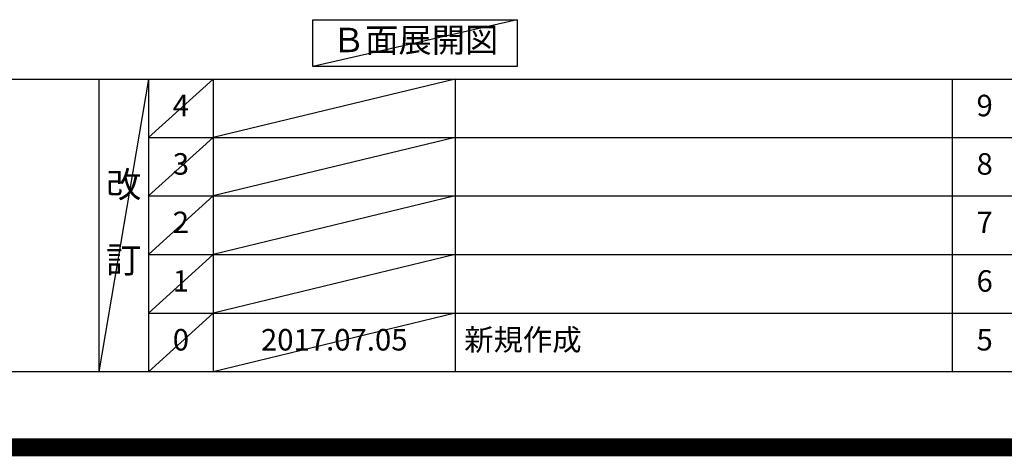
# Model space of a CAD drawing. Extents: x 27948 to 54421, y -22065 to -13195.
# Drawn here: x 46084 to 48830, y -22065 to -20847 of the extents above; entities that cross this region are included whole.
import ezdxf

# ---------------------------------------------------------------- set-up
doc = ezdxf.new("R2010")
doc.units = 0
doc.header["$LTSCALE"] = 50
doc.header["$MEASUREMENT"] = 0
doc.layers.get('0').update_dxf_attribs({"linetype": 'CONTINUOUS'})
doc.layers.get('DEFPOINTS').update_dxf_attribs({"color": 146, "linetype": 'CONTINUOUS'})
for name, color, linetype in [('160-文字', 254, 'CONTINUOUS'), ('166-寸法B', 11, 'CONTINUOUS'), ('190-図面外枠', 5, 'CONTINUOUS'), ('191-図面内枠', 4, 'CONTINUOUS')]:
    doc.layers.add(name, color=color, linetype=linetype)
doc.styles.add('KH001', font='txt')
doc.dimstyles.new('KH1xx030', dxfattribs={"dimscale": 30, "dimtxt": 2, "dimasz": 0.6, "dimexe": 0.3, "dimexo": 1.2, "dimgap": 0.5, "dimtad": 3, "dimdec": 1, "dimdsep": 46, "dimlunit": 6, "dimtxsty": 'KH001', "dimblk": 'DOT', "dimcen": 1, "dimdle": 1, "dimclrd": 256, "dimclre": 256, "dimclrt": 256, "dimadec": 0, "dimazin": 0, "dimtfac": 1, "dimtdec": 1, "dimtix": 1, "dimtmove": 2, "dimatfit": 3, "dimldrblk": 'CLOSEDBLANK', "dimfxl": 1, "dimtolj": 1, "dimtzin": 0, "dimlwd": -1, "dimlwe": -1, "dimarcsym": 0})

# ---------------------------------------------------------------- blocks, each defined once
blk = doc.blocks.new('A$C5D946DDC')
at = {"layer": '190-図面外枠'}
blk.add_line((20519, 350.7), (271, 350.7), dxfattribs=at)
at = {"layer": 'DEFPOINTS'}
blk.add_lwpolyline([(0, 0), (20790, 0), (20790, 14700), (0, 14700)], close=True, dxfattribs=at)
blk = doc.blocks.new('*D231')
at = {"layer": '166-寸法B', "transparency": 16777216}
for p, q in [((46154.6, -20732.5), (46154.6, -20759.5)), ((46049.6, -20762.5), (45457.7, -20762.5))]:
    blk.add_line(p, q, dxfattribs=at)
blk.add_solid([(46049.6, -20745), (46049.6, -20780), (46154.6, -20762.5)], dxfattribs=at)
at = {"layer": 'DEFPOINTS', "color": 0, "transparency": 16777216}
for p in [(45466.7, -20762.5), (46154.6, -20762.5), (45466.7, -20850.2)]:
    blk.add_point(p, dxfattribs=at)
at = {"layer": '166-寸法B', "transparency": 16777216, "insert": (45745, -20700.1), "char_height": 81, "attachment_point": 5, "style": 'KH001'}
blk.add_mtext('\\A1;基準位置 Ａ', dxfattribs=at)
blk = doc.blocks.new('_ClosedBlank')
at = {"color": 0, "linetype": 'ByBlock', "lineweight": -2}
for p, q in [((-1, 0.167), (0, 0)), ((-1, 0.167), (-1, -0.167)), ((0, 0), (-1, -0.167))]:
    blk.add_line(p, q, dxfattribs=at)
blk = doc.blocks.new('_None')

msp = doc.modelspace()

# ---------------------------------------------------------------- linework, layer by layer
at = {"layer": '160-文字'}
msp.add_lwpolyline([(46901.8, -20847.15), (47471.83, -20847.15), (47471.83, -20977.58), (46901.8, -20977.58)], close=True, dxfattribs=at)
at = {"layer": '191-図面内枠'}
for p, q in [((42084.55, -21012.67), (54233.37, -21012.67)), ((46304.81, -21012.67), (46304.81, -21829.6)), ((46442.92, -21012.67), (46442.92, -21829.6)), ((46623.89, -21012.67), (46623.89, -21829.6)), ((47298.53, -21012.67), (47298.53, -21829.6)), ((48685.12, -21012.67), (48685.12, -21829.6)), ((46442.92, -21175.6), (50927.33, -21175.6)), ((46442.92, -21338.6), (50927.33, -21338.6)), ((46442.92, -21501.6), (50927.33, -21501.6)), ((46442.92, -21665.6), (50927.33, -21665.6))]:
    msp.add_line(p, q, dxfattribs=at)
at = {"layer": 'DEFPOINTS'}
for p, q in [((47471.83, -20847.15), (46901.8, -20977.58)), ((46442.92, -21012.67), (46304.81, -21829.6)), ((46623.89, -21012.67), (46442.92, -21175.67)), ((47298.53, -21012.67), (46623.89, -21175.6)), ((46623.89, -21175.6), (46442.92, -21338.6)), ((47298.53, -21175.6), (46623.89, -21338.6)), ((46623.89, -21338.6), (46442.92, -21501.6)), ((47298.53, -21338.6), (46623.89, -21501.6)), ((46623.89, -21501.6), (46442.92, -21665.6)), ((47298.53, -21501.6), (46623.89, -21665.6)), ((46623.89, -21665.6), (46442.92, -21829.6)), ((47298.53, -21665.6), (46623.89, -21829.6))]:
    msp.add_line(p, q, dxfattribs=at)
at = {"layer": 'DEFPOINTS', "color": 1, "const_width": 50}
msp.add_lwpolyline([(41921.96, -22040), (54395.95, -22040), (54395.95, -13220), (41921.96, -13220)], close=True, dxfattribs=at)

# ---------------------------------------------------------------- block references
at = {"layer": '190-図面外枠', "xscale": 0.5999999999985448, "yscale": 0.5999999999985448, "zscale": 0.5999999999985448}
msp.add_blockref('A$C5D946DDC', (41921.96, -22040), dxfattribs=at)

# ---------------------------------------------------------------- texts
at = {"layer": '160-文字', "insert": (47186.82, -20912.36), "char_height": 68, "attachment_point": 5, "style": 'KH001'}
msp.add_mtext('Ｂ面展開図', dxfattribs=at)
at = {"layer": '160-文字', "line_spacing_factor": 0.876232, "style": 'KH001'}
for s, insert, char_height, attachment_point in [('4', (46533.4, -21094.17), 60, 5), ('9', (48775.61, -21094.17), 60, 5), ('3', (46533.4, -21257.1), 60, 5), ('8', (48775.61, -21257.1), 60, 5), ('改\\P\\P訂', (46373.86, -21421.13), 72, 5), ('2', (46533.4, -21420.1), 60, 5), ('7', (48775.61, -21420.1), 60, 5), ('1', (46533.4, -21583.6), 60, 5), ('6', (48775.61, -21583.6), 60, 5), ('0', (46533.4, -21747.6), 60, 5), ('2017.07.05', (46961.21, -21747.6), 60, 5), ('新規作成', (47323.84, -21747.6), 60, 4), ('5', (48775.61, -21747.6), 60, 5)]:
    msp.add_mtext(s, dxfattribs=dict(at, insert=insert, char_height=char_height, attachment_point=attachment_point))

# ---------------------------------------------------------------- dimensions: what is measured, and where the dimension line sits
at = {"layer": '166-寸法B'}
dim = msp.add_linear_dim(base=(45466.66, -20762.54), p1=(46154.63, -20762.54), p2=(45466.66, -20850.16), text='基準位置 Ａ', dimstyle='KH1xx030', override={"dimtxt": 2.7, "dimasz": 3.5, "dimexe": 0.1, "dimexo": 1, "dimblk2": 'None', "dimsah": 1, "dimdle": 0.3, "dimse2": 1}, dxfattribs=at)
dim.commit()
dim.dimension.update_dxf_attribs({"geometry": '*D231', "text_midpoint": (45745, -20700.05), "dimtype": 128})

doc.saveas('drawing.dxf')
